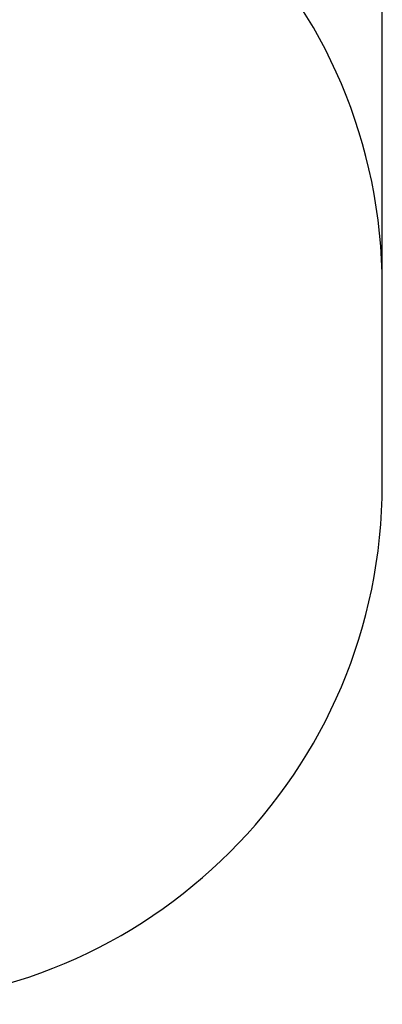
# Model space of a CAD drawing. Units: millimetres. Extents: x 60907 to 68830, y 12899 to 20716.
# Drawn here: x 67785 to 68830, y 12899 to 15740 of the extents above; entities that cross this region are included whole.
import ezdxf

# ---------------------------------------------------------------- set-up
doc = ezdxf.new("R2010")
doc.units = ezdxf.units.MM
doc.header["$PDSIZE"] = -1
doc.layers.add('Зона безопасности', color=5, linetype='Continuous')
doc.layers.add('размер', color=92, linetype='Continuous', lineweight=15)
doc.dimstyles.new('Размер М1.1', dxfattribs={"dimtxt": 300, "dimasz": 200, "dimexe": 1, "dimexo": 1, "dimgap": 50, "dimtad": 1, "dimdec": 0, "dimzin": 0, "dimtxsty": 'Standard', "dimcen": 2.5, "dimazin": 0, "dimtfac": 1, "dimtmove": 0, "dimatfit": 3, "dimfxl": 1, "dimtzin": 0, "dimarcsym": 0})

# ---------------------------------------------------------------- blocks, each defined once
blk = doc.blocks.new('*D1')
at = {"layer": 'Defpoints', "color": 0, "transparency": 16777216}
for p in [(68830, 16981.1), (61871.2, 14970.5), (68830, 14874)]:
    blk.add_point(p, dxfattribs=at)
at = {"layer": 'размер', "color": 0, "lineweight": -2, "transparency": 16777216}
for p, q in [((61871.2, 14971.5), (61871.2, 16982.1)), ((62071.2, 16981.1), (68630, 16981.1)), ((68830, 14875), (68830, 16982.1))]:
    blk.add_line(p, q, dxfattribs=at)
at = {"layer": 'размер', "color": 0, "transparency": 16777216}
for points in [[(62071.2, 17014.4), (62071.2, 16947.7), (61871.2, 16981.1)], [(68630, 17014.4), (68630, 16947.7), (68830, 16981.1)]]:
    blk.add_solid(points, dxfattribs=at)
at = {"layer": 'размер', "color": 0, "transparency": 16777216, "insert": (65350.6, 17181.1), "char_height": 300, "attachment_point": 5}
blk.add_mtext('7000', dxfattribs=at)

msp = doc.modelspace()

# ---------------------------------------------------------------- linework, layer by layer
at = {"layer": 'Зона безопасности'}
msp.add_line((68830, 14398.5), (68830, 14970.5), dxfattribs=at)
for centre, start, end in [((67330, 14970.5), 0, 90), ((67330, 14398.5), 270, 0)]:
    msp.add_arc(centre, 1500, start, end, dxfattribs=at)

# ---------------------------------------------------------------- dimensions: what is measured, and where the dimension line sits
at = {"layer": 'размер'}
dim = msp.add_linear_dim(base=(68830, 16981.1), p1=(61871.2, 14970.5), p2=(68830, 14874), text='7000', dimstyle='Размер М1.1', dxfattribs=at)
dim.commit()
dim.dimension.update_dxf_attribs({"geometry": '*D1', "text_midpoint": (65350.6, 16981.1), "dimtype": 160})

doc.saveas('drawing.dxf')
